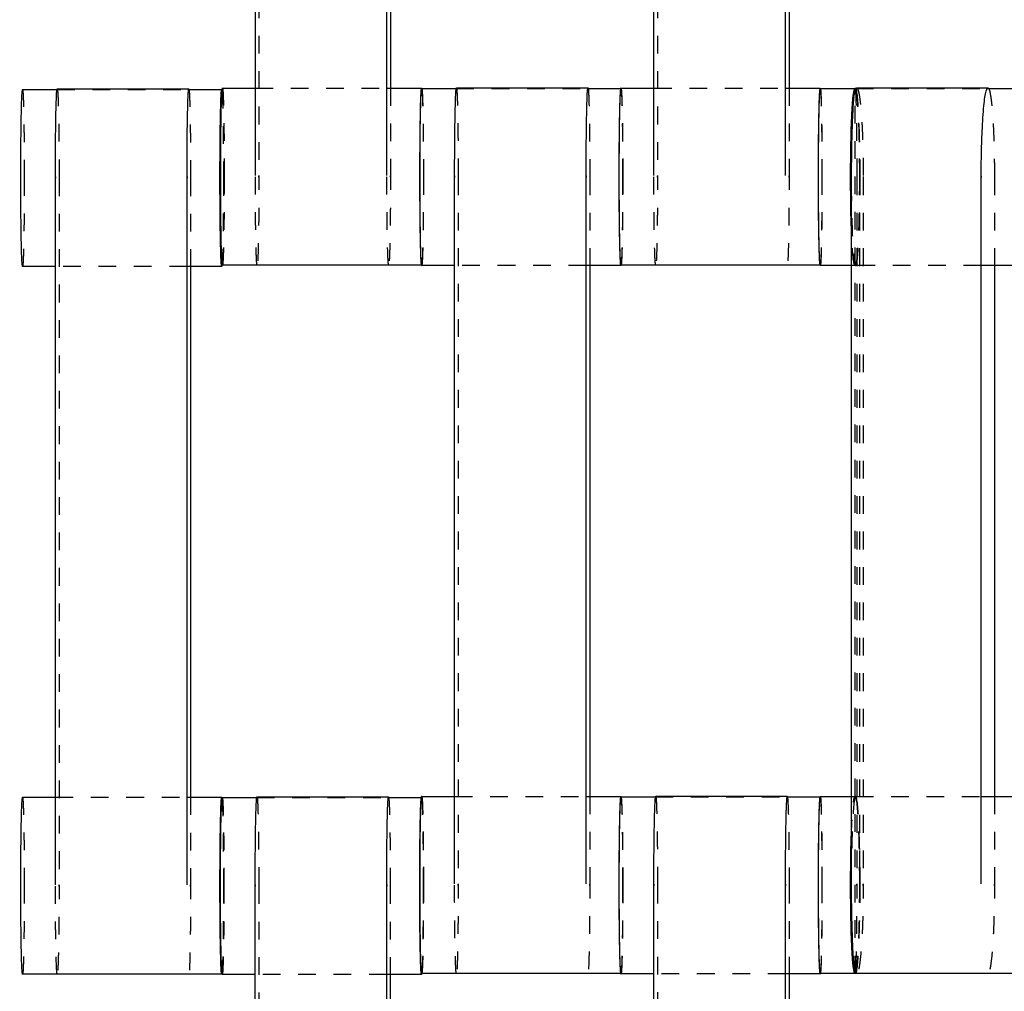
# Model space of a CAD drawing. Units: centimetres. Extents: x -464 to 312, y -278 to 304.
# Drawn here: x -60 to -49, y -29 to -18 of the extents above; entities that cross this region are included whole.
import ezdxf

# ---------------------------------------------------------------- set-up
doc = ezdxf.new("R2010")
doc.units = ezdxf.units.CM
doc.linetypes.add('Ukryte', pattern=[0.4, 0.2, -0.2])
for name, color, linetype, true_color in [('Domyslna', 7, 'Continuous', 0x000000), ('Make2D$Adnotacja', 7, 'Continuous', 0x000000), ('Make2D$Ukryte$Krzywe', 7, 'Ukryte', 0x8c8c8c), ('Make2D$Widoczne$Krzywe', 7, 'Continuous', 0x000000)]:
    doc.layers.add(name, color=color, linetype=linetype, true_color=true_color)
doc.styles.add('Arial Normalny', font='arial.ttf')
doc.dimstyles.new('Domyślny', dxfattribs={"dimscale": 1.1, "dimtxt": 10, "dimasz": 10, "dimexe": 5, "dimexo": 5, "dimgap": 2.5, "dimtad": 1, "dimtoh": 1, "dimdec": 0, "dimzin": 1, "dimdsep": 46, "dimtxsty": 'Arial Normalny', "dimcen": 5, "dimazin": 1, "dimtfac": 1, "dimtdec": 4, "dimtix": 1, "dimtofl": 0, "dimtmove": 1, "dimatfit": 3, "dimfxl": 10, "dimtolj": 1, "dimtzin": 1, "dimarcsym": 0})

# ---------------------------------------------------------------- blocks, each defined once
blk = doc.blocks.new('*D6')
at = {"layer": 'Defpoints', "color": 0}
for p in [(26.682, 4.661), (-138.092, 2.367), (26.682, -87.047)]:
    blk.add_point(p, dxfattribs=at)
at = {"layer": 'Make2D$Adnotacja', "color": 0, "lineweight": -2}
for p, q in [((26.682, -0.839), (26.682, -92.547)), ((-138.092, -3.133), (-138.092, -92.547)), ((-127.092, -87.047), (15.682, -87.047))]:
    blk.add_line(p, q, dxfattribs=at)
at = {"layer": 'Make2D$Adnotacja', "color": 0}
for points in [[(-127.092, -85.214), (-127.092, -88.88), (-138.092, -87.047)], [(15.682, -88.88), (15.682, -85.214), (26.682, -87.047)]]:
    blk.add_solid(points, dxfattribs=at)
at = {"layer": 'Make2D$Adnotacja', "color": 0, "insert": (-55.705, -78.681), "char_height": 11, "attachment_point": 5, "style": 'Arial Normalny'}
blk.add_mtext('\\A1;165', dxfattribs=at)
blk = doc.blocks.new('*D14')
at = {"layer": 'Defpoints', "color": 0}
for p in [(26.682, 4.661), (-138.092, 2.367), (26.682, -87.047)]:
    blk.add_point(p, dxfattribs=at)
at = {"layer": 'Domyslna', "color": 0, "lineweight": -2}
for p, q in [((26.682, -0.839), (26.682, -92.547)), ((-138.092, -3.133), (-138.092, -92.547)), ((-127.092, -87.047), (15.682, -87.047))]:
    blk.add_line(p, q, dxfattribs=at)
at = {"layer": 'Domyslna', "color": 0}
for points in [[(-127.092, -85.214), (-127.092, -88.88), (-138.092, -87.047)], [(15.682, -88.88), (15.682, -85.214), (26.682, -87.047)]]:
    blk.add_solid(points, dxfattribs=at)
at = {"layer": 'Domyslna', "color": 0, "insert": (-55.705, -78.681), "char_height": 11, "attachment_point": 5, "style": 'Arial Normalny'}
blk.add_mtext('\\A1;165', dxfattribs=at)

msp = doc.modelspace()

# ---------------------------------------------------------------- linework, layer by layer
at = {"layer": 'Make2D$Ukryte$Krzywe', "color": 18, "lineweight": -3, "true_color": 0x000000}
for points, degree in [([(-57.373, -11.987), (-57.373, -15.976), (-57.373, -19.965)], 2), ([(-52.87, -11.987), (-52.87, -15.976), (-52.87, -19.965)], 2), ([(-59.654, -18.993), (-58.911, -18.993), (-58.167, -18.993)], 2), ([(-57.413, -18.977), (-56.67, -18.977), (-55.927, -18.977)], 2), ([(-55.887, -18.977), (-55.887, -19.471), (-55.887, -19.965)], 2), ([(-55.144, -18.983), (-54.401, -18.983), (-53.658, -18.983)], 2), ([(-52.91, -18.977), (-52.167, -18.977), (-51.424, -18.977)], 2), ([(-51.384, -18.977), (-51.384, -19.471), (-51.384, -19.965)], 2), ([(-50.639, -28.976), (-50.639, -23.976), (-50.639, -18.976)], 2), ([(-50.629, -18.983), (-49.888, -18.983), (-49.147, -18.983)], 2), ([(-59.631, -19.997), (-59.631, -23.986), (-59.631, -27.975)], 2), ([(-58.145, -19.997), (-58.145, -20.495), (-58.145, -20.992)], 2), ([(-55.122, -19.987), (-55.122, -23.976), (-55.122, -27.965)], 2), ([(-53.636, -19.987), (-53.636, -20.484), (-53.636, -20.982)], 2), ([(-50.619, -19.987), (-50.619, -23.976), (-50.619, -27.965)], 2), ([(-50.589, -19.987), (-50.589, -23.976), (-50.589, -27.965)], 2), ([(-50.546, -19.987), (-50.546, -23.976), (-50.546, -27.965)], 2), ([(-49.064, -19.987), (-49.064, -20.485), (-49.064, -20.982)], 2), ([(-58.185, -20.992), (-58.928, -20.992), (-59.671, -20.992)], 2), ([(-53.676, -20.982), (-54.419, -20.982), (-55.162, -20.982)], 2), ([(-50.639, -20.982), (-50.66, -20.982), (-50.681, -20.982)], 2), ([(-49.213, -20.982), (-49.922, -20.982), (-50.631, -20.982)], 2), ([(-59.671, -26.987), (-58.928, -26.987), (-58.185, -26.987)], 2), ([(-58.145, -26.987), (-58.145, -27.481), (-58.145, -27.975)], 2), ([(-57.397, -26.988), (-56.654, -26.988), (-55.911, -26.988)], 2), ([(-55.161, -26.977), (-54.419, -26.977), (-53.676, -26.977)], 2), ([(-53.636, -26.977), (-53.636, -27.471), (-53.636, -27.965)], 2), ([(-52.893, -26.983), (-52.15, -26.983), (-51.407, -26.983)], 2), ([(-50.681, -26.977), (-50.66, -26.977), (-50.639, -26.977)], 2), ([(-50.631, -26.977), (-49.922, -26.977), (-49.213, -26.977)], 2), ([(-49.064, -26.977), (-49.064, -27.471), (-49.064, -27.965)], 2), ([(-57.375, -27.992), (-57.375, -31.981), (-57.375, -35.97)], 2), ([(-55.889, -27.992), (-55.889, -28.49), (-55.889, -28.987)], 2), ([(-52.87, -27.987), (-52.87, -31.976), (-52.87, -35.965)], 2), ([(-51.384, -27.987), (-51.384, -28.485), (-51.384, -28.982)], 2), ([(-55.929, -28.987), (-56.672, -28.987), (-57.415, -28.987)], 2), ([(-51.424, -28.982), (-52.167, -28.982), (-52.91, -28.982)], 2), ([(-50.632, -28.966), (-50.633, -28.969), (-50.634, -28.971), (-50.635, -28.973)], 3)]:
    msp.add_open_spline(points, degree=degree, dxfattribs=at)
for points, weights in [([(-60.043, -18.994), (-60.024, -19.031), (-60.024, -19.993)], [0.984673474545, 0.714981778349, 1]), ([(-59.651, -18.987), (-59.631, -19.025), (-59.631, -19.986)], [0.984257026266, 0.715202010834, 1]), ([(-58.163, -18.993), (-58.145, -19.097), (-58.145, -19.986)], [0.956272430932, 0.730904072702, 1]), ([(-57.79, -19.008), (-57.774, -19.153), (-57.774, -19.993)], [0.938631087673, 0.741931975652, 1]), ([(-57.784, -18.978), (-57.765, -19.014), (-57.765, -19.977)], [0.984673474545, 0.714981778349, 1]), ([(-55.533, -18.983), (-55.515, -19.082), (-55.515, -19.977)], [0.958325750292, 0.729684278877, 1]), ([(-55.533, -18.984), (-55.514, -19.021), (-55.514, -19.983)], [0.984673474545, 0.714981778349, 1]), ([(-55.141, -18.977), (-55.122, -19.015), (-55.122, -19.976)], [0.984257026266, 0.715202010834, 1]), ([(-53.653, -18.983), (-53.636, -19.087), (-53.636, -19.976)], [0.956272430932, 0.730904072702, 1]), ([(-53.283, -18.983), (-53.264, -18.983), (-53.264, -19.983)], [1, 0.707106781187, 1]), ([(-53.282, -18.978), (-53.263, -19.014), (-53.263, -19.977)], [0.984673474545, 0.714981778349, 1]), ([(-51.03, -18.984), (-51.012, -19.021), (-51.012, -19.983)], [0.984673474545, 0.714981778349, 1]), ([(-51.03, -18.984), (-51.013, -19.09), (-51.013, -19.977)], [0.955415600059, 0.731416683568, 1]), ([(-50.639, -18.976), (-50.639, -18.976), (-50.639, -18.977)], [1, 0.993081735824, 0.986490296417]), ([(-50.638, -18.977), (-50.619, -19.015), (-50.619, -19.976)], [0.984257026266, 0.715202010834, 1]), ([(-50.62, -18.976), (-50.546, -18.976), (-50.546, -19.976)], [1, 0.707106781187, 1]), ([(-49.129, -18.983), (-49.064, -19.087), (-49.064, -19.976)], [0.956272430932, 0.730904072702, 1]), ([(-60.024, -19.993), (-60.024, -20.971), (-60.043, -20.992)], [1, 0.711625719051, 0.991101566212]), ([(-59.631, -19.986), (-59.631, -19.991), (-59.631, -19.997)], [1, 0.997711841715, 0.99545943481]), ([(-58.145, -19.986), (-58.145, -19.991), (-58.145, -19.997)], [1, 0.997711841715, 0.99545943481]), ([(-57.774, -19.993), (-57.774, -20.769), (-57.788, -20.961)], [1, 0.756716429958, 0.917586262253]), ([(-57.765, -19.977), (-57.765, -20.966), (-57.785, -20.976)], [1, 0.709163951209, 0.995914557507]), ([(-55.515, -19.977), (-55.515, -20.976), (-55.535, -20.976)], [1, 0.707106781187, 1]), ([(-55.514, -19.983), (-55.514, -20.972), (-55.534, -20.982)], [1, 0.709163951209, 0.995914557507]), ([(-55.122, -19.976), (-55.122, -19.981), (-55.122, -19.987)], [1, 0.997711841715, 0.99545943481]), ([(-53.636, -19.976), (-53.636, -19.981), (-53.636, -19.987)], [1, 0.997711841715, 0.99545943481]), ([(-53.263, -19.977), (-53.263, -20.966), (-53.282, -20.976)], [1, 0.709163951209, 0.995914557507]), ([(-53.264, -19.983), (-53.264, -20.877), (-53.281, -20.976)], [1, 0.729684278817, 0.958325750394]), ([(-51.013, -19.977), (-51.013, -20.976), (-51.032, -20.976)], [1, 0.707106781187, 1]), ([(-51.012, -19.983), (-51.012, -20.982), (-51.031, -20.982)], [1, 0.707106781187, 1]), ([(-50.619, -19.976), (-50.619, -19.981), (-50.619, -19.987)], [1, 0.997711841715, 0.99545943481]), ([(-50.546, -19.976), (-50.546, -19.981), (-50.546, -19.987)], [1, 0.997711841715, 0.99545943481]), ([(-49.064, -19.976), (-49.064, -19.981), (-49.064, -19.987)], [1, 0.997711841715, 0.99545943481]), ([(-60.043, -26.988), (-60.024, -27.024), (-60.024, -27.987)], [0.984673474545, 0.714981778349, 1]), ([(-57.79, -27), (-57.774, -27.137), (-57.774, -27.987)], [0.942085467007, 0.739688460019, 1]), ([(-57.786, -26.989), (-57.768, -27.026), (-57.768, -27.988)], [0.984673474545, 0.714981778349, 1]), ([(-57.394, -26.982), (-57.375, -27.02), (-57.375, -27.981)], [0.984257026266, 0.715202010834, 1]), ([(-55.907, -26.988), (-55.889, -27.092), (-55.889, -27.981)], [0.956272430932, 0.730904072702, 1]), ([(-55.536, -26.989), (-55.517, -27.026), (-55.517, -27.988)], [0.984673474545, 0.714981778349, 1]), ([(-55.533, -26.978), (-55.514, -27.014), (-55.514, -27.977)], [0.984673474545, 0.714981778349, 1]), ([(-53.282, -26.984), (-53.263, -27.021), (-53.263, -27.983)], [0.984673474545, 0.714981778349, 1]), ([(-53.281, -26.984), (-53.264, -27.09), (-53.264, -27.977)], [0.955632319703, 0.731286825008, 1]), ([(-52.89, -26.977), (-52.87, -27.015), (-52.87, -27.976)], [0.984257026266, 0.715202010834, 1]), ([(-51.402, -26.983), (-51.384, -27.087), (-51.384, -27.976)], [0.956272430932, 0.730904072702, 1]), ([(-51.031, -26.984), (-51.013, -27.021), (-51.013, -27.983)], [0.984673474545, 0.714981778349, 1]), ([(-51.03, -26.978), (-51.012, -27.014), (-51.012, -27.977)], [0.984673474545, 0.714981778349, 1]), ([(-60.024, -27.987), (-60.024, -28.976), (-60.043, -28.986)], [1, 0.709163951209, 0.995914557507]), ([(-57.774, -27.987), (-57.774, -28.842), (-57.79, -28.974)], [1, 0.738204560069, 0.944408021896]), ([(-57.768, -27.988), (-57.768, -28.977), (-57.787, -28.987)], [1, 0.709163951209, 0.995914557507]), ([(-57.375, -27.981), (-57.375, -27.986), (-57.375, -27.992)], [1, 0.997711841715, 0.99545943481]), ([(-55.889, -27.981), (-55.889, -27.986), (-55.889, -27.992)], [1, 0.997711841715, 0.99545943481]), ([(-55.517, -27.988), (-55.517, -28.846), (-55.534, -28.976)], [1, 0.737721949917, 0.945169869142]), ([(-55.514, -27.977), (-55.514, -28.954), (-55.533, -28.976)], [1, 0.711835391578, 0.990695461182]), ([(-53.264, -27.977), (-53.264, -28.976), (-53.283, -28.976)], [1, 0.707106781187, 1]), ([(-53.263, -27.983), (-53.263, -28.972), (-53.282, -28.982)], [1, 0.709163951209, 0.995914557507]), ([(-52.87, -27.976), (-52.87, -27.981), (-52.87, -27.987)], [1, 0.997711841715, 0.99545943481]), ([(-51.384, -27.976), (-51.384, -27.981), (-51.384, -27.987)], [1, 0.997711841715, 0.99545943481]), ([(-51.012, -27.977), (-51.012, -28.976), (-51.031, -28.976)], [1, 0.707106781187, 1]), ([(-51.013, -27.983), (-51.013, -28.877), (-51.03, -28.976)], [1, 0.729684278817, 0.958325750394]), ([(-50.632, -28.965), (-50.643, -28.942), (-50.653, -28.876)], [0.945947500969, 0.900873288703, 0.877788406744])]:
    msp.add_rational_spline(points, weights, degree=2, dxfattribs=at)
for points, knots in [([(-50.639, -18.976), (-50.626, -18.976), (-50.613, -19.081), (-50.604, -19.269), (-50.599, -19.362), (-50.595, -19.472), (-50.592, -19.654), (-50.591, -19.717), (-50.59, -19.813), (-50.589, -19.845), (-50.589, -19.894), (-50.589, -19.91), (-50.589, -19.943), (-50.589, -19.959), (-50.589, -19.976)], [0.010217, 0.010217, 0.010217, 0.010217, 0.816179, 0.816179, 0.816179, 1.210787, 1.210787, 1.407615, 1.407615, 1.505969, 1.505969, 1.555139, 1.555139, 1.604309, 1.604309, 1.604309, 1.604309]), ([(-50.633, -18.99), (-50.622, -19.017), (-50.612, -19.117), (-50.604, -19.276), (-50.599, -19.369), (-50.595, -19.479), (-50.592, -19.661), (-50.591, -19.723), (-50.59, -19.82), (-50.59, -19.852), (-50.589, -19.901), (-50.589, -19.917), (-50.589, -19.95), (-50.589, -19.966), (-50.589, -19.983)], [4.905691, 4.905691, 4.905691, 4.905691, 5.588289, 5.588289, 5.588289, 5.982898, 5.982898, 6.179726, 6.179726, 6.278081, 6.278081, 6.327251, 6.327251, 6.37642, 6.37642, 6.37642, 6.37642]), ([(-50.582, -19.983), (-50.582, -19.95), (-50.582, -19.917), (-50.582, -19.852), (-50.582, -19.82), (-50.583, -19.723), (-50.584, -19.661), (-50.588, -19.479), (-50.592, -19.369), (-50.596, -19.276), (-50.605, -19.088), (-50.618, -18.983), (-50.631, -18.983)], [0, 0, 0, 0, 0.098354, 0.098354, 0.196707, 0.196707, 0.393533, 0.393533, 0.788138, 0.788138, 0.788138, 1.594008, 1.594008, 1.594008, 1.594008]), ([(-50.589, -19.983), (-50.589, -19.999), (-50.589, -20.015), (-50.589, -20.048), (-50.589, -20.064), (-50.59, -20.113), (-50.59, -20.146), (-50.591, -20.242), (-50.592, -20.305), (-50.595, -20.487), (-50.599, -20.597), (-50.604, -20.69), (-50.613, -20.877), (-50.626, -20.982), (-50.639, -20.982)], [0, 0, 0, 0, 0.04917, 0.04917, 0.09834, 0.09834, 0.196694, 0.196694, 0.393523, 0.393523, 0.788132, 0.788132, 0.788132, 1.594105, 1.594105, 1.594105, 1.594105]), ([(-50.631, -20.982), (-50.618, -20.982), (-50.605, -20.877), (-50.596, -20.69), (-50.592, -20.597), (-50.588, -20.487), (-50.584, -20.305), (-50.583, -20.242), (-50.582, -20.146), (-50.582, -20.113), (-50.582, -20.048), (-50.582, -20.015), (-50.582, -19.983)], [4.782024, 4.782024, 4.782024, 4.782024, 5.587894, 5.587894, 5.587894, 5.982498, 5.982498, 6.179325, 6.179325, 6.277678, 6.277678, 6.376032, 6.376032, 6.376032, 6.376032]), ([(-50.681, -20.048), (-50.681, -20.059), (-50.681, -20.07), (-50.681, -20.113), (-50.681, -20.146), (-50.68, -20.242), (-50.679, -20.305), (-50.675, -20.487), (-50.671, -20.597), (-50.667, -20.69), (-50.657, -20.877), (-50.645, -20.982), (-50.631, -20.982)], [3.253623, 3.253623, 3.253623, 3.253623, 3.286369, 3.286369, 3.384723, 3.384723, 3.581549, 3.581549, 3.976154, 3.976154, 3.976154, 4.782024, 4.782024, 4.782024, 4.782024]), ([(-50.639, -20.982), (-50.652, -20.982), (-50.665, -20.877), (-50.674, -20.69), (-50.677, -20.637), (-50.679, -20.58), (-50.681, -20.518)], [1.594105, 1.594105, 1.594105, 1.594105, 2.400078, 2.400078, 2.400078, 2.621591, 2.621591, 2.621591, 2.621591]), ([(-50.681, -27.441), (-50.679, -27.379), (-50.677, -27.322), (-50.674, -27.27), (-50.665, -27.082), (-50.652, -26.977), (-50.639, -26.977)], [3.75483, 3.75483, 3.75483, 3.75483, 3.976342, 3.976342, 3.976342, 4.782315, 4.782315, 4.782315, 4.782315]), ([(-50.631, -26.977), (-50.645, -26.977), (-50.657, -27.082), (-50.667, -27.27), (-50.671, -27.362), (-50.675, -27.473), (-50.679, -27.654), (-50.68, -27.717), (-50.681, -27.814), (-50.681, -27.846), (-50.681, -27.889), (-50.681, -27.9), (-50.681, -27.911)], [1.594008, 1.594008, 1.594008, 1.594008, 2.399878, 2.399878, 2.399878, 2.794483, 2.794483, 2.991309, 2.991309, 3.089662, 3.089662, 3.122409, 3.122409, 3.122409, 3.122409]), ([(-50.639, -26.977), (-50.626, -26.977), (-50.613, -27.082), (-50.604, -27.27), (-50.599, -27.362), (-50.595, -27.473), (-50.592, -27.654), (-50.591, -27.717), (-50.59, -27.814), (-50.59, -27.846), (-50.589, -27.895), (-50.589, -27.911), (-50.589, -27.944), (-50.589, -27.96), (-50.589, -27.977)], [4.782315, 4.782315, 4.782315, 4.782315, 5.588289, 5.588289, 5.588289, 5.982898, 5.982898, 6.179726, 6.179726, 6.278081, 6.278081, 6.327251, 6.327251, 6.37642, 6.37642, 6.37642, 6.37642]), ([(-50.582, -27.977), (-50.582, -27.944), (-50.582, -27.911), (-50.582, -27.846), (-50.582, -27.814), (-50.583, -27.717), (-50.584, -27.654), (-50.588, -27.473), (-50.592, -27.362), (-50.596, -27.27), (-50.605, -27.082), (-50.618, -26.977), (-50.631, -26.977)], [0, 0, 0, 0, 0.098354, 0.098354, 0.196707, 0.196707, 0.393533, 0.393533, 0.788138, 0.788138, 0.788138, 1.594008, 1.594008, 1.594008, 1.594008]), ([(-50.589, -27.977), (-50.589, -27.993), (-50.589, -28.009), (-50.589, -28.042), (-50.589, -28.058), (-50.59, -28.107), (-50.59, -28.139), (-50.591, -28.236), (-50.592, -28.299), (-50.595, -28.48), (-50.599, -28.591), (-50.604, -28.683), (-50.611, -28.835), (-50.621, -28.933), (-50.632, -28.965)], [0, 0, 0, 0, 0.04917, 0.04917, 0.09834, 0.09834, 0.196694, 0.196694, 0.393523, 0.393523, 0.788132, 0.788132, 0.788132, 1.441467, 1.441467, 1.441467, 1.441467]), ([(-50.631, -28.976), (-50.618, -28.976), (-50.605, -28.871), (-50.596, -28.683), (-50.592, -28.591), (-50.588, -28.48), (-50.584, -28.299), (-50.583, -28.236), (-50.582, -28.139), (-50.582, -28.107), (-50.582, -28.042), (-50.582, -28.009), (-50.582, -27.977)], [4.782024, 4.782024, 4.782024, 4.782024, 5.587894, 5.587894, 5.587894, 5.982498, 5.982498, 6.179325, 6.179325, 6.277678, 6.277678, 6.376032, 6.376032, 6.376032, 6.376032])]:
    msp.add_open_spline(points, degree=3, knots=knots, dxfattribs=at)
for points, weights, knots in [([(-57.394, -20.975), (-57.413, -20.938), (-57.413, -19.977), (-57.413, -19.971), (-57.413, -19.965)], [0.984257026266, 0.715202010833, 1, 0.997711841715, 0.99545943481], [-126.748867, -126.748867, -126.748867, -111.475049, -111.475049, -111.352334, -111.352334, -111.352334]), ([(-57.373, -19.965), (-57.373, -19.971), (-57.373, -19.977), (-57.373, -20.976), (-57.393, -20.976)], [0.99545943481, 0.997711841715, 1, 0.707106781187, 1], [-143.013703, -143.013703, -143.013703, -142.890984, -142.890984, -127.183017, -127.183017, -127.183017]), ([(-55.908, -20.975), (-55.927, -20.938), (-55.927, -19.977), (-55.927, -19.971), (-55.927, -19.965)], [0.984257026266, 0.715202010833, 1, 0.997711841715, 0.99545943481], [-126.748867, -126.748867, -126.748867, -111.475049, -111.475049, -111.352334, -111.352334, -111.352334]), ([(-55.887, -19.965), (-55.887, -19.971), (-55.887, -19.977), (-55.887, -20.976), (-55.907, -20.976)], [0.99545943481, 0.997711841715, 1, 0.707106781187, 1], [-143.013703, -143.013703, -143.013703, -142.890984, -142.890984, -127.183017, -127.183017, -127.183017]), ([(-52.891, -20.975), (-52.911, -20.938), (-52.911, -19.977), (-52.911, -19.971), (-52.911, -19.965)], [0.984257026266, 0.715202010834, 1, 0.997711841715, 0.99545943481], [-126.748867, -126.748867, -126.748867, -111.475049, -111.475049, -111.352334, -111.352334, -111.352334]), ([(-52.87, -19.965), (-52.87, -19.971), (-52.87, -19.977), (-52.87, -20.976), (-52.89, -20.976)], [0.99545943481, 0.997711841715, 1, 0.707106781187, 1], [-143.013703, -143.013703, -143.013703, -142.890984, -142.890984, -127.183017, -127.183017, -127.183017]), ([(-51.384, -19.965), (-51.384, -19.971), (-51.384, -19.977), (-51.384, -20.976), (-51.404, -20.976)], [0.99545943481, 0.997711841715, 1, 0.707106781187, 1], [-143.013703, -143.013703, -143.013703, -142.890984, -142.890984, -127.183017, -127.183017, -127.183017]), ([(-59.652, -28.985), (-59.672, -28.948), (-59.672, -27.987), (-59.672, -27.981), (-59.672, -27.975)], [0.984257026266, 0.715202010833, 1, 0.997711841715, 0.99545943481], [-126.748867, -126.748867, -126.748867, -111.475049, -111.475049, -111.352334, -111.352334, -111.352334]), ([(-59.631, -27.975), (-59.631, -27.981), (-59.631, -27.987), (-59.631, -28.986), (-59.652, -28.986)], [0.99545943481, 0.997711841715, 1, 0.707106781187, 1], [-143.013703, -143.013703, -143.013703, -142.890984, -142.890984, -127.183017, -127.183017, -127.183017]), ([(-58.145, -27.975), (-58.145, -27.981), (-58.145, -27.987), (-58.145, -28.986), (-58.165, -28.986)], [0.99545943481, 0.997711841715, 1, 0.707106781187, 1], [-143.013703, -143.013703, -143.013703, -142.890984, -142.890984, -127.183017, -127.183017, -127.183017]), ([(-55.142, -28.976), (-55.162, -28.976), (-55.162, -27.977), (-55.162, -27.971), (-55.162, -27.965)], [1, 0.707106781187, 1, 0.997711841715, 0.99545943481], [-127.183017, -127.183017, -127.183017, -111.475049, -111.475049, -111.352334, -111.352334, -111.352334]), ([(-55.122, -27.965), (-55.122, -27.971), (-55.122, -27.977), (-55.122, -28.953), (-55.141, -28.976)], [0.99545943481, 0.997711841715, 1, 0.711980211646, 0.99041531644], [-143.013703, -143.013703, -143.013703, -142.890984, -142.890984, -127.444381, -127.444381, -127.444381]), ([(-53.636, -27.965), (-53.636, -27.971), (-53.636, -27.977), (-53.636, -28.976), (-53.656, -28.976)], [0.99545943481, 0.997711841715, 1, 0.707106781187, 1], [-143.013703, -143.013703, -143.013703, -142.890984, -142.890984, -127.183017, -127.183017, -127.183017]), ([(-50.619, -27.965), (-50.619, -27.971), (-50.619, -27.977), (-50.619, -28.976), (-50.639, -28.976)], [0.99545943481, 0.997711841715, 1, 0.707106781187, 1], [-143.013703, -143.013703, -143.013703, -142.890984, -142.890984, -127.183017, -127.183017, -127.183017]), ([(-50.546, -27.965), (-50.546, -27.971), (-50.546, -27.977), (-50.546, -28.976), (-50.62, -28.976)], [0.99545943481, 0.997711841715, 1, 0.707106781187, 1], [-143.013703, -143.013703, -143.013703, -142.890984, -142.890984, -127.183017, -127.183017, -127.183017]), ([(-49.064, -27.965), (-49.064, -27.971), (-49.064, -27.977), (-49.064, -28.939), (-49.135, -28.975)], [0.99545943481, 0.997711841715, 1, 0.714921947035, 0.984786726899], [-143.013703, -143.013703, -143.013703, -142.890984, -142.890984, -127.602147, -127.602147, -127.602147])]:
    msp.add_rational_spline(points, weights, degree=2, knots=knots, dxfattribs=at)
at = {"layer": 'Make2D$Widoczne$Krzywe', "color": 6, "true_color": 0xff00ff}
msp.add_open_spline([(-418.332, -250.014), (-55.832, -250.014), (306.668, -250.014), (306.668, -0.014), (306.668, 249.986), (-55.832, 249.986), (-418.332, 249.986), (-418.332, -0.014), (-418.332, -250.014)], degree=2, knots=[0, 0, 0, 725.527602, 725.527602, 756.985486, 756.985486, 1482.513088, 1482.513088, 1513.970972, 1513.970972, 1513.970972], dxfattribs=at)
at = {"layer": 'Make2D$Widoczne$Krzywe', "color": 18, "lineweight": -3, "true_color": 0x000000}
for points, degree in [([(-57.413, -19.965), (-57.413, -15.976), (-57.413, -11.987)], 2), ([(-55.927, -19.965), (-55.927, -15.976), (-55.927, -11.987)], 2), ([(-52.911, -19.965), (-52.911, -15.976), (-52.911, -11.987)], 2), ([(-51.424, -19.965), (-51.424, -15.976), (-51.424, -11.987)], 2), ([(-55.887, -12.982), (-55.887, -15.979), (-55.887, -18.977)], 2), ([(-51.384, -12.982), (-51.384, -15.98), (-51.384, -18.977)], 2), ([(-60.043, -18.993), (-59.849, -18.993), (-59.654, -18.993)], 2), ([(-59.652, -18.986), (-58.908, -18.986), (-58.165, -18.986)], 2), ([(-58.167, -18.993), (-57.98, -18.993), (-57.793, -18.993)], 2), ([(-57.785, -18.977), (-57.599, -18.977), (-57.413, -18.977)], 2), ([(-55.927, -18.977), (-55.731, -18.977), (-55.535, -18.977)], 2), ([(-55.534, -18.983), (-55.339, -18.983), (-55.144, -18.983)], 2), ([(-55.142, -18.976), (-54.399, -18.976), (-53.656, -18.976)], 2), ([(-53.658, -18.983), (-53.471, -18.983), (-53.283, -18.983)], 2), ([(-53.282, -18.977), (-53.096, -18.977), (-52.91, -18.977)], 2), ([(-51.424, -18.977), (-51.229, -18.977), (-51.033, -18.977)], 2), ([(-51.031, -18.983), (-50.835, -18.983), (-50.639, -18.983)], 2), ([(-50.631, -18.983), (-50.638, -18.983), (-50.645, -19.011), (-50.651, -19.064)], 3), ([(-50.639, -18.983), (-50.637, -18.983), (-50.635, -18.986), (-50.633, -18.99)], 3), ([(-50.631, -18.983), (-50.63, -18.983), (-50.629, -18.983)], 2), ([(-50.62, -18.976), (-49.879, -18.976), (-49.138, -18.976)], 2), ([(-49.147, -18.983), (-48.96, -18.983), (-48.774, -18.983)], 2), ([(-59.672, -27.975), (-59.672, -23.986), (-59.672, -19.997)], 2), ([(-58.185, -27.975), (-58.185, -23.986), (-58.185, -19.997)], 2), ([(-55.162, -27.965), (-55.162, -23.976), (-55.162, -19.987)], 2), ([(-53.676, -27.965), (-53.676, -23.976), (-53.676, -19.987)], 2), ([(-50.681, -19.987), (-50.681, -20.007), (-50.681, -20.028), (-50.681, -20.048)], 3), ([(-49.213, -27.965), (-49.213, -23.976), (-49.213, -19.987)], 2), ([(-50.681, -20.049), (-50.681, -23.98), (-50.681, -27.911)], 2), ([(-59.671, -20.992), (-59.857, -20.992), (-60.043, -20.992)], 2), ([(-57.794, -20.992), (-57.99, -20.992), (-58.185, -20.992)], 2), ([(-58.145, -20.992), (-58.145, -23.99), (-58.145, -26.987)], 2), ([(-55.536, -20.976), (-56.66, -20.976), (-57.785, -20.976)], 2), ([(-55.162, -20.982), (-55.348, -20.982), (-55.534, -20.982)], 2), ([(-53.284, -20.982), (-53.48, -20.982), (-53.676, -20.982)], 2), ([(-53.636, -20.982), (-53.636, -23.979), (-53.636, -26.977)], 2), ([(-51.033, -20.976), (-52.158, -20.976), (-53.282, -20.976)], 2), ([(-50.681, -20.982), (-50.856, -20.982), (-51.031, -20.982)], 2), ([(-48.767, -20.982), (-48.99, -20.982), (-49.213, -20.982)], 2), ([(-49.064, -20.982), (-49.064, -23.98), (-49.064, -26.977)], 2), ([(-60.043, -26.987), (-59.857, -26.987), (-59.671, -26.987)], 2), ([(-58.185, -26.987), (-57.989, -26.987), (-57.793, -26.987)], 2), ([(-57.787, -26.988), (-57.592, -26.988), (-57.397, -26.988)], 2), ([(-57.395, -26.981), (-56.652, -26.981), (-55.909, -26.981)], 2), ([(-55.911, -26.988), (-55.724, -26.988), (-55.537, -26.988)], 2), ([(-55.534, -26.977), (-55.348, -26.977), (-55.161, -26.977)], 2), ([(-53.676, -26.977), (-53.48, -26.977), (-53.283, -26.977)], 2), ([(-53.282, -26.983), (-53.088, -26.983), (-52.893, -26.983)], 2), ([(-52.89, -26.976), (-52.147, -26.976), (-51.404, -26.976)], 2), ([(-51.407, -26.983), (-51.219, -26.983), (-51.032, -26.983)], 2), ([(-51.031, -26.977), (-50.856, -26.977), (-50.681, -26.977)], 2), ([(-49.212, -26.977), (-48.99, -26.977), (-48.767, -26.977)], 2), ([(-57.415, -35.97), (-57.415, -31.981), (-57.415, -27.992)], 2), ([(-55.929, -35.97), (-55.929, -31.981), (-55.929, -27.992)], 2), ([(-52.911, -35.965), (-52.911, -31.976), (-52.911, -27.987)], 2), ([(-51.424, -35.965), (-51.424, -31.976), (-51.424, -27.987)], 2), ([(-57.794, -28.986), (-58.919, -28.986), (-60.043, -28.986)], 2), ([(-57.415, -28.987), (-57.601, -28.987), (-57.787, -28.987)], 2), ([(-55.537, -28.987), (-55.733, -28.987), (-55.929, -28.987)], 2), ([(-55.889, -28.987), (-55.889, -31.985), (-55.889, -34.982)], 2), ([(-53.283, -28.976), (-54.409, -28.976), (-55.534, -28.976)], 2), ([(-52.91, -28.982), (-53.096, -28.982), (-53.282, -28.982)], 2), ([(-51.033, -28.982), (-51.229, -28.982), (-51.424, -28.982)], 2), ([(-51.384, -28.982), (-51.384, -31.98), (-51.384, -34.977)], 2), ([(-50.639, -28.976), (-50.835, -28.976), (-51.031, -28.976)], 2), ([(-50.635, -28.973), (-50.636, -28.975), (-50.638, -28.976), (-50.639, -28.976)], 3), ([(-48.774, -28.976), (-49.703, -28.976), (-50.631, -28.976)], 2)]:
    msp.add_open_spline(points, degree=degree, dxfattribs=at)
for points, weights, knots in [([(-60.043, -20.992), (-60.063, -20.992), (-60.063, -19.993), (-60.063, -18.993), (-60.043, -18.993)], [1, 0.707106781187, 1, 0.707106781187, 1], [-47.123897, -47.123897, -47.123897, -31.415931, -31.415931, -15.707966, -15.707966, -15.707966]), ([(-59.672, -19.997), (-59.672, -19.991), (-59.672, -19.986), (-59.672, -18.986), (-59.652, -18.986)], [0.99545943481, 0.997711841715, 1, 0.707106781187, 1], [-31.53865, -31.53865, -31.53865, -31.415935, -31.415935, -15.707968, -15.707968, -15.707968]), ([(-58.185, -19.997), (-58.185, -19.991), (-58.185, -19.986), (-58.185, -18.986), (-58.165, -18.986)], [0.99545943481, 0.997711841715, 1, 0.707106781187, 1], [-31.53865, -31.53865, -31.53865, -31.415935, -31.415935, -15.707968, -15.707968, -15.707968]), ([(-57.793, -20.992), (-57.813, -20.992), (-57.813, -19.993), (-57.813, -18.993), (-57.793, -18.993)], [1, 0.707106781187, 1, 0.707106781187, 1], [-47.123897, -47.123897, -47.123897, -31.415931, -31.415931, -15.707966, -15.707966, -15.707966]), ([(-57.785, -20.976), (-57.805, -20.976), (-57.805, -19.977), (-57.805, -18.977), (-57.785, -18.977)], [1, 0.707106781187, 1, 0.707106781187, 1], [-47.123897, -47.123897, -47.123897, -31.415931, -31.415931, -15.707966, -15.707966, -15.707966]), ([(-55.535, -20.976), (-55.554, -20.976), (-55.554, -19.977), (-55.554, -18.987), (-55.535, -18.977)], [1, 0.707106781187, 1, 0.709163951209, 0.995914557507], [-47.123897, -47.123897, -47.123897, -31.415931, -31.415931, -15.818292, -15.818292, -15.818292]), ([(-55.534, -20.982), (-55.553, -20.982), (-55.553, -19.983), (-55.553, -18.993), (-55.534, -18.983)], [1, 0.707106781187, 1, 0.709163951209, 0.995914557507], [-47.123897, -47.123897, -47.123897, -31.415931, -31.415931, -15.818292, -15.818292, -15.818292]), ([(-55.162, -19.987), (-55.162, -19.981), (-55.162, -19.976), (-55.162, -18.976), (-55.142, -18.976)], [0.99545943481, 0.997711841715, 1, 0.707106781187, 1], [-31.53865, -31.53865, -31.53865, -31.415935, -31.415935, -15.707968, -15.707968, -15.707968]), ([(-53.676, -19.987), (-53.676, -19.981), (-53.676, -19.976), (-53.676, -18.976), (-53.656, -18.976)], [0.99545943481, 0.997711841715, 1, 0.707106781187, 1], [-31.53865, -31.53865, -31.53865, -31.415935, -31.415935, -15.707968, -15.707968, -15.707968]), ([(-53.283, -20.982), (-53.303, -20.982), (-53.303, -19.983), (-53.303, -18.983), (-53.283, -18.983)], [1, 0.707106781187, 1, 0.707106781187, 1], [-47.123897, -47.123897, -47.123897, -31.415931, -31.415931, -15.707966, -15.707966, -15.707966]), ([(-53.282, -20.976), (-53.302, -20.976), (-53.302, -19.977), (-53.302, -18.977), (-53.282, -18.977)], [1, 0.707106781187, 1, 0.707106781187, 1], [-47.123897, -47.123897, -47.123897, -31.415931, -31.415931, -15.707966, -15.707966, -15.707966]), ([(-51.033, -20.975), (-51.052, -20.939), (-51.052, -19.977), (-51.052, -18.987), (-51.032, -18.977)], [0.984673474545, 0.714981778349, 1, 0.709163951209, 0.995914557507], [-46.701558, -46.701558, -46.701558, -31.415931, -31.415931, -15.818292, -15.818292, -15.818292]), ([(-51.031, -20.982), (-51.051, -20.982), (-51.051, -19.983), (-51.051, -18.993), (-51.031, -18.983)], [1, 0.707106781187, 1, 0.709163951209, 0.995914557507], [-47.123897, -47.123897, -47.123897, -31.415931, -31.415931, -15.818292, -15.818292, -15.818292]), ([(-49.213, -19.987), (-49.213, -19.981), (-49.213, -19.976), (-49.213, -18.976), (-49.138, -18.976)], [0.99545943481, 0.997711841715, 1, 0.707106781187, 1], [-31.53865, -31.53865, -31.53865, -31.415935, -31.415935, -15.707968, -15.707968, -15.707968]), ([(-60.043, -28.986), (-60.063, -28.986), (-60.063, -27.987), (-60.063, -26.987), (-60.043, -26.987)], [1, 0.707106781187, 1, 0.707106781187, 1], [-47.123897, -47.123897, -47.123897, -31.415931, -31.415931, -15.707966, -15.707966, -15.707966]), ([(-57.793, -28.986), (-57.813, -28.986), (-57.813, -27.987), (-57.813, -26.987), (-57.793, -26.987)], [1, 0.707106781187, 1, 0.707106781187, 1], [-47.123897, -47.123897, -47.123897, -31.415931, -31.415931, -15.707966, -15.707966, -15.707966]), ([(-57.787, -28.987), (-57.807, -28.987), (-57.807, -27.988), (-57.807, -26.988), (-57.787, -26.988)], [1, 0.707106781187, 1, 0.707106781187, 1], [-47.123897, -47.123897, -47.123897, -31.415931, -31.415931, -15.707966, -15.707966, -15.707966]), ([(-57.415, -27.992), (-57.415, -27.986), (-57.415, -27.981), (-57.415, -26.981), (-57.395, -26.981)], [0.99545943481, 0.997711841715, 1, 0.707106781187, 1], [-31.53865, -31.53865, -31.53865, -31.415935, -31.415935, -15.707968, -15.707968, -15.707968]), ([(-55.929, -27.992), (-55.929, -27.986), (-55.929, -27.981), (-55.929, -26.991), (-55.909, -26.981)], [0.99545943481, 0.997711841715, 1, 0.709221870306, 0.995800369427], [-31.53865, -31.53865, -31.53865, -31.415935, -31.415935, -15.821401, -15.821401, -15.821401]), ([(-55.537, -28.987), (-55.556, -28.987), (-55.556, -27.988), (-55.556, -26.988), (-55.537, -26.988)], [1, 0.707106781187, 1, 0.707106781187, 1], [-47.123897, -47.123897, -47.123897, -31.415931, -31.415931, -15.707966, -15.707966, -15.707966]), ([(-55.534, -28.976), (-55.553, -28.976), (-55.553, -27.977), (-55.553, -26.977), (-55.534, -26.977)], [1, 0.707106781187, 1, 0.707106781187, 1], [-47.123897, -47.123897, -47.123897, -31.415931, -31.415931, -15.707966, -15.707966, -15.707966]), ([(-53.283, -28.976), (-53.303, -28.976), (-53.303, -27.977), (-53.303, -26.977), (-53.283, -26.977)], [1, 0.707106781187, 1, 0.707106781187, 1], [-47.123897, -47.123897, -47.123897, -31.415931, -31.415931, -15.707966, -15.707966, -15.707966]), ([(-53.282, -28.982), (-53.302, -28.982), (-53.302, -27.983), (-53.302, -26.983), (-53.282, -26.983)], [1, 0.707106781187, 1, 0.707106781187, 1], [-47.123897, -47.123897, -47.123897, -31.415931, -31.415931, -15.707966, -15.707966, -15.707966]), ([(-52.911, -27.987), (-52.911, -27.981), (-52.911, -27.976), (-52.911, -26.976), (-52.89, -26.976)], [0.99545943481, 0.997711841715, 1, 0.707106781187, 1], [-31.53865, -31.53865, -31.53865, -31.415935, -31.415935, -15.707968, -15.707968, -15.707968]), ([(-51.424, -27.987), (-51.424, -27.981), (-51.424, -27.976), (-51.424, -26.976), (-51.404, -26.976)], [0.99545943481, 0.997711841715, 1, 0.707106781187, 1], [-31.53865, -31.53865, -31.53865, -31.415935, -31.415935, -15.707968, -15.707968, -15.707968]), ([(-51.032, -28.982), (-51.052, -28.982), (-51.052, -27.983), (-51.052, -26.983), (-51.032, -26.983)], [1, 0.707106781187, 1, 0.707106781187, 1], [-47.123897, -47.123897, -47.123897, -31.415931, -31.415931, -15.707966, -15.707966, -15.707966]), ([(-51.031, -28.976), (-51.051, -28.976), (-51.051, -27.977), (-51.051, -26.977), (-51.031, -26.977)], [1, 0.707106781187, 1, 0.707106781187, 1], [-47.123897, -47.123897, -47.123897, -31.415931, -31.415931, -15.707966, -15.707966, -15.707966])]:
    msp.add_rational_spline(points, weights, degree=2, knots=knots, dxfattribs=at)
for points, weights in [([(-58.165, -18.986), (-58.164, -18.986), (-58.163, -18.993)], [1, 0.976202708484, 0.956272430932]), ([(-57.793, -18.993), (-57.792, -18.993), (-57.79, -19.008)], [1, 0.965174805535, 0.938631087673]), ([(-55.535, -18.977), (-55.534, -18.977), (-55.533, -18.983)], [1, 0.977422502309, 0.958325750292]), ([(-53.656, -18.976), (-53.654, -18.976), (-53.653, -18.983)], [1, 0.976202708484, 0.956272430932]), ([(-51.032, -18.977), (-51.031, -18.977), (-51.03, -18.984)], [1, 0.975690097619, 0.955415600059]), ([(-50.653, -19.076), (-50.638, -18.976), (-50.62, -18.976)], [0.877788406744, 0.913128015595, 1]), ([(-49.138, -18.976), (-49.134, -18.976), (-49.129, -18.983)], [1, 0.976202708484, 0.956272430932]), ([(-57.788, -20.961), (-57.791, -20.992), (-57.793, -20.992)], [0.917586262253, 0.950390351229, 1]), ([(-57.785, -20.976), (-57.785, -20.976), (-57.785, -20.976)], [0.995914557507, 0.997942829977, 1]), ([(-55.534, -20.982), (-55.534, -20.982), (-55.534, -20.982)], [0.995914557507, 0.997942829977, 1]), ([(-53.281, -20.976), (-53.282, -20.982), (-53.283, -20.982)], [0.958325750394, 0.97742250237, 1]), ([(-53.282, -20.976), (-53.282, -20.976), (-53.282, -20.976)], [0.995914557507, 0.997942829977, 1]), ([(-51.032, -20.976), (-51.032, -20.976), (-51.032, -20.976)], [1, 0.997484947807, 0.995013088744]), ([(-57.793, -26.987), (-57.792, -26.987), (-57.79, -27)], [1, 0.967418321167, 0.942085467007]), ([(-55.909, -26.981), (-55.908, -26.981), (-55.907, -26.988)], [1, 0.976202708484, 0.956272430932]), ([(-53.283, -26.977), (-53.282, -26.977), (-53.281, -26.983)], [1, 0.97712164364, 0.957817417073]), ([(-51.404, -26.976), (-51.403, -26.976), (-51.402, -26.983)], [1, 0.976202708484, 0.956272430932]), ([(-60.043, -28.986), (-60.043, -28.986), (-60.043, -28.986)], [0.995914557507, 0.997942829977, 1]), ([(-59.652, -28.986), (-59.652, -28.986), (-59.652, -28.985)], [1, 0.991904770353, 0.984257026266]), ([(-57.79, -28.974), (-57.792, -28.986), (-57.793, -28.986)], [0.944408021896, 0.968902221117, 1]), ([(-57.787, -28.987), (-57.787, -28.987), (-57.787, -28.987)], [0.995914557507, 0.997942829977, 1]), ([(-55.534, -28.977), (-55.535, -28.987), (-55.537, -28.987)], [0.946955193358, 0.970507985746, 1]), ([(-53.282, -28.982), (-53.282, -28.982), (-53.282, -28.982)], [0.995914557507, 0.997942829977, 1]), ([(-51.03, -28.976), (-51.031, -28.981), (-51.032, -28.982)], [0.958325750394, 0.973588176601, 0.991073914893]), ([(-51.032, -28.982), (-51.032, -28.982), (-51.032, -28.982)], [0.995914557507, 0.997942829977, 1]), ([(-50.62, -28.976), (-50.626, -28.976), (-50.632, -28.965)], [1, 0.969875375591, 0.945947500969]), ([(-49.135, -28.975), (-49.137, -28.976), (-49.138, -28.976)], [0.984786726899, 0.992184834152, 1])]:
    msp.add_rational_spline(points, weights, degree=2, dxfattribs=at)
for points, knots in [([(-50.681, -20.518), (-50.683, -20.47), (-50.684, -20.419), (-50.686, -20.305), (-50.687, -20.242), (-50.688, -20.146), (-50.688, -20.113), (-50.689, -20.064), (-50.689, -20.048), (-50.689, -20.015), (-50.689, -19.999), (-50.689, -19.983), (-50.689, -19.966), (-50.689, -19.95), (-50.689, -19.917), (-50.689, -19.901), (-50.688, -19.852), (-50.688, -19.82), (-50.687, -19.723), (-50.686, -19.661), (-50.683, -19.479), (-50.679, -19.369), (-50.674, -19.276), (-50.665, -19.088), (-50.652, -18.983), (-50.639, -18.983)], [2.621591, 2.621591, 2.621591, 2.621591, 2.794688, 2.794688, 2.991516, 2.991516, 3.089871, 3.089871, 3.13904, 3.13904, 3.18821, 3.18821, 3.18821, 3.23738, 3.23738, 3.28655, 3.28655, 3.384904, 3.384904, 3.581733, 3.581733, 3.976342, 3.976342, 3.976342, 4.782315, 4.782315, 4.782315, 4.782315]), ([(-50.653, -19.076), (-50.656, -19.101), (-50.658, -19.129), (-50.662, -19.194), (-50.665, -19.23), (-50.666, -19.269), (-50.671, -19.362), (-50.675, -19.472), (-50.679, -19.654), (-50.679, -19.717), (-50.68, -19.813), (-50.681, -19.845), (-50.681, -19.91), (-50.681, -19.943), (-50.681, -19.976), (-50.681, -19.98), (-50.681, -19.983), (-50.681, -19.987)], [0, 0, 0, 0, 0.167142, 0.167142, 0.334285, 0.334285, 0.334285, 0.72889, 0.72889, 0.925717, 0.925717, 1.024071, 1.024071, 1.122425, 1.122425, 1.122425, 1.133494, 1.133494, 1.133494, 1.133494]), ([(-50.639, -28.976), (-50.652, -28.976), (-50.665, -28.871), (-50.674, -28.683), (-50.679, -28.591), (-50.683, -28.48), (-50.686, -28.299), (-50.687, -28.236), (-50.688, -28.139), (-50.688, -28.107), (-50.689, -28.058), (-50.689, -28.042), (-50.689, -28.009), (-50.689, -27.993), (-50.689, -27.977), (-50.689, -27.96), (-50.689, -27.944), (-50.689, -27.911), (-50.689, -27.895), (-50.688, -27.846), (-50.688, -27.814), (-50.687, -27.717), (-50.686, -27.654), (-50.684, -27.541), (-50.683, -27.49), (-50.681, -27.441)], [1.594105, 1.594105, 1.594105, 1.594105, 2.400078, 2.400078, 2.400078, 2.794688, 2.794688, 2.991516, 2.991516, 3.089871, 3.089871, 3.13904, 3.13904, 3.18821, 3.18821, 3.18821, 3.23738, 3.23738, 3.28655, 3.28655, 3.384904, 3.384904, 3.581733, 3.581733, 3.75483, 3.75483, 3.75483, 3.75483]), ([(-50.681, -27.911), (-50.681, -27.933), (-50.681, -27.955), (-50.681, -27.977), (-50.681, -28.009), (-50.681, -28.042), (-50.681, -28.107), (-50.681, -28.139), (-50.68, -28.236), (-50.679, -28.299), (-50.675, -28.48), (-50.671, -28.591), (-50.667, -28.683), (-50.657, -28.871), (-50.645, -28.976), (-50.631, -28.976)], [3.122409, 3.122409, 3.122409, 3.122409, 3.188016, 3.188016, 3.188016, 3.286369, 3.286369, 3.384723, 3.384723, 3.581549, 3.581549, 3.976154, 3.976154, 3.976154, 4.782024, 4.782024, 4.782024, 4.782024])]:
    msp.add_open_spline(points, degree=3, knots=knots, dxfattribs=at)

# ---------------------------------------------------------------- dimensions: what is measured, and where the dimension line sits
at = {"layer": 'Domyslna'}
dim = msp.add_linear_dim(base=(26.682, -87.047), p1=(-138.092, 2.367), p2=(26.682, 4.661), dimstyle='Domyślny', override={"dimscale": 1.1, "dimtxt": 10, "dimasz": 10, "dimexe": 5, "dimexo": 5, "dimgap": 2.5, "dimtad": 1, "dimtih": 0, "dimtoh": 0, "dimdec": 0, "dimzin": 1, "dimtxsty": 'Arial Normalny', "dimsah": 0, "dimcen": 5, "dimadec": 2, "dimazin": 1, "dimtix": 0, "dimtmove": 0, "dimfxl": 10, "dimtzin": 1}, dxfattribs=at)
dim.commit()
dim.dimension.update_dxf_attribs({"geometry": '*D14', "text_midpoint": (-55.705, -78.681)})
at = {"layer": 'Make2D$Adnotacja'}
dim = msp.add_linear_dim(base=(26.682, -87.047), p1=(-138.092, 2.367), p2=(26.682, 4.661), dimstyle='Domyślny', override={"dimscale": 1.1, "dimtxt": 10, "dimasz": 10, "dimexe": 5, "dimexo": 5, "dimgap": 2.5, "dimtad": 1, "dimtih": 0, "dimtoh": 0, "dimdec": 0, "dimzin": 1, "dimtxsty": 'Arial Normalny', "dimsah": 0, "dimcen": 5, "dimadec": 2, "dimazin": 1, "dimtix": 0, "dimtmove": 0, "dimfxl": 10, "dimtzin": 1}, dxfattribs=at)
dim.commit()
dim.dimension.update_dxf_attribs({"geometry": '*D6', "text_midpoint": (-55.705, -78.681)})

doc.saveas('drawing.dxf')
